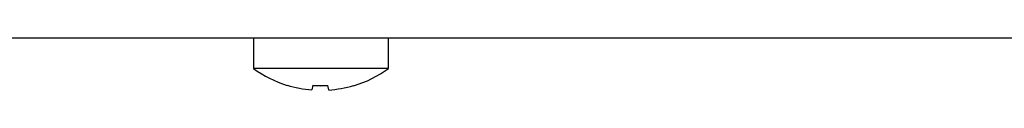
# Model space of a CAD drawing. Units: millimetres. Extents: x 5 to 415, y 5 to 292.
# Drawn here: x 73 to 80, y 126 to 127 of the extents above; entities that cross this region are included whole.
import ezdxf

# ---------------------------------------------------------------- set-up
doc = ezdxf.new("R2010")
doc.units = ezdxf.units.MM

msp = doc.modelspace()

# ---------------------------------------------------------------- linework, layer by layer
at = {"color": 7, "linetype": 'Continuous', "lineweight": 25}
for p, q in [((72.64, 126.7494), (112.2247, 126.7494)), ((74.4574, 126.7494), (74.4574, 126.5356)), ((75.4074, 126.5356), (75.4074, 126.7494)), ((75.4074, 126.5356), (74.4574, 126.5356)), ((74.6941, 126.4176), (74.6938, 126.4158)), ((74.874, 126.4168), (74.8682, 126.3842)), ((74.9866, 126.3835), (74.9809, 126.4161)), ((75.1615, 126.4129), (75.1611, 126.4147)), ((74.8682, 126.3842), (74.8682, 126.384)), ((74.9866, 126.3835), (74.9867, 126.3833))]:
    msp.add_line(p, q, dxfattribs=at)
for centre, radius, start, end in [((74.9324, 127.1794), 0.8, 233.57643, 252.6489), ((74.9324, 127.1794), 0.8, 286.64049, 306.42357), ((74.9322, 127.1887), 0.807, 252.83972, 265.45224), ((74.9322, 127.1882), 0.8067, 252.83207, 265.44856), ((74.9324, 127.2203), 0.8064, 265.83789, 273.45827), ((74.9324, 127.2208), 0.8061, 265.84531, 273.45058), ((74.9325, 127.1888), 0.8072, 273.84626, 286.45483), ((74.9325, 127.1884), 0.8069, 273.84973, 286.46225)]:
    msp.add_arc(centre, radius, start, end, dxfattribs=at)

doc.saveas('drawing.dxf')
